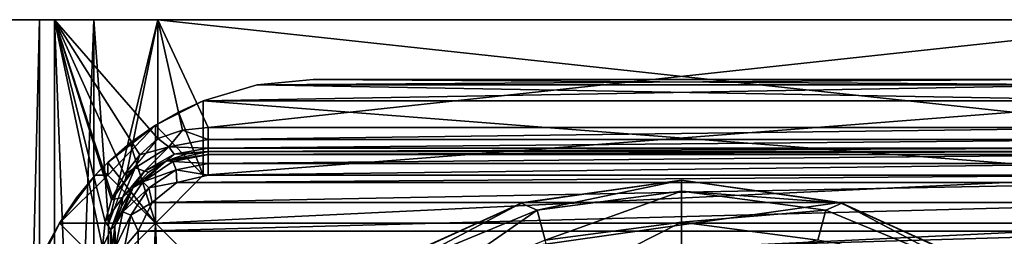
# Model space of a CAD drawing. Units: inches. Extents: x -0.9 to 0.91, y -0.12 to 1.01.
# Drawn here: x -0.74 to -0.53, y 0.83 to 0.88 of the extents above; entities that cross this region are included whole.
import ezdxf

# ---------------------------------------------------------------- set-up
doc = ezdxf.new("R2010")
doc.units = ezdxf.units.IN
doc.header["$LTSCALE"] = 65.185185
doc.header["$MEASUREMENT"] = 0
for name, color, linetype in [('358', 7, 'CONTINUOUS'), ('359', 7, 'CONTINUOUS'), ('370', 7, 'CONTINUOUS'), ('371', 7, 'CONTINUOUS'), ('391', 7, 'CONTINUOUS'), ('392', 7, 'CONTINUOUS'), ('395', 7, 'CONTINUOUS'), ('396', 7, 'CONTINUOUS'), ('399', 7, 'CONTINUOUS'), ('400', 7, 'CONTINUOUS'), ('535', 7, 'CONTINUOUS'), ('537', 7, 'CONTINUOUS'), ('541', 7, 'CONTINUOUS'), ('544', 7, 'CONTINUOUS'), ('549', 7, 'CONTINUOUS'), ('550', 7, 'CONTINUOUS'), ('555', 7, 'CONTINUOUS'), ('556', 7, 'CONTINUOUS'), ('559', 7, 'CONTINUOUS'), ('560', 7, 'CONTINUOUS'), ('570', 7, 'CONTINUOUS'), ('572', 7, 'CONTINUOUS'), ('577', 7, 'CONTINUOUS'), ('578', 7, 'CONTINUOUS'), ('579', 7, 'CONTINUOUS'), ('591', 7, 'CONTINUOUS'), ('592', 7, 'CONTINUOUS')]:
    doc.layers.add(name, color=color, linetype=linetype)

msp = doc.modelspace()

# ---------------------------------------------------------------- linework, layer by layer
at = {"layer": '358', "color": 7, "linetype": 'CONTINUOUS', "true_color": 0xd0c406}
for points in [[(-0.68571, 0.86488, -0.1435), (-0.497, 0.86158, -0.1435), (-0.697, 0.86158, -0.1435), (-0.68571, 0.86488, -0.1435)], [(-0.674, 0.866, -0.1435), (-0.50829, 0.86488, -0.1435), (-0.68571, 0.86488, -0.1435), (-0.674, 0.866, -0.1435)], [(-0.50829, 0.86488, -0.1435), (-0.497, 0.86158, -0.1435), (-0.68571, 0.86488, -0.1435), (-0.50829, 0.86488, -0.1435)], [(-0.52, 0.866, -0.1435), (-0.50829, 0.86488, -0.1435), (-0.674, 0.866, -0.1435), (-0.52, 0.866, -0.1435)], [(-0.497, 0.846, -0.1435), (-0.697, 0.846, -0.1435), (-0.697, 0.86158, -0.1435), (-0.497, 0.846, -0.1435)], [(-0.497, 0.86158, -0.1435), (-0.497, 0.846, -0.1435), (-0.697, 0.86158, -0.1435), (-0.497, 0.86158, -0.1435)], [(-0.717, 0.84867, -0.1435), (-0.717, 0.846, -0.1435), (-0.71833, 0.84735, -0.1435), (-0.717, 0.84867, -0.1435)], [(-0.717, 0.846, -0.1435), (-0.71961, 0.846, -0.1435), (-0.71833, 0.84735, -0.1435), (-0.717, 0.846, -0.1435)]]:
    msp.add_3dface(points, dxfattribs=at)
at = {"layer": '359', "color": 7, "linetype": 'CONTINUOUS', "true_color": 0xd0c406}
for points in [[(-0.68571, 0.86488, -0.0785), (-0.697, 0.86158, -0.0785), (-0.50829, 0.86488, -0.0785), (-0.68571, 0.86488, -0.0785)], [(-0.50829, 0.86488, -0.0785), (-0.697, 0.86158, -0.0785), (-0.497, 0.86158, -0.0785), (-0.50829, 0.86488, -0.0785)], [(-0.674, 0.866, -0.0785), (-0.68571, 0.86488, -0.0785), (-0.52, 0.866, -0.0785), (-0.674, 0.866, -0.0785)], [(-0.52, 0.866, -0.0785), (-0.68571, 0.86488, -0.0785), (-0.50829, 0.86488, -0.0785), (-0.52, 0.866, -0.0785)], [(-0.697, 0.86158, -0.0785), (-0.697, 0.846, -0.0785), (-0.497, 0.86158, -0.0785), (-0.697, 0.86158, -0.0785)], [(-0.497, 0.86158, -0.0785), (-0.697, 0.846, -0.0785), (-0.497, 0.846, -0.0785), (-0.497, 0.86158, -0.0785)], [(-0.71833, 0.84735, -0.0785), (-0.71961, 0.846, -0.0785), (-0.717, 0.84867, -0.0785), (-0.71833, 0.84735, -0.0785)], [(-0.717, 0.84867, -0.0785), (-0.71961, 0.846, -0.0785), (-0.717, 0.846, -0.0785), (-0.717, 0.84867, -0.0785)]]:
    msp.add_3dface(points, dxfattribs=at)
at = {"layer": '370', "color": 7, "linetype": 'CONTINUOUS', "true_color": 0xd0c406}
for points in [[(-0.52, 0.866, -0.1435), (-0.674, 0.866, -0.1435), (-0.52, 0.866, -0.0785), (-0.52, 0.866, -0.1435)], [(-0.674, 0.866, -0.1435), (-0.674, 0.866, -0.0785), (-0.52, 0.866, -0.0785), (-0.674, 0.866, -0.1435)]]:
    msp.add_3dface(points, dxfattribs=at)
at = {"layer": '371', "color": 7, "linetype": 'CONTINUOUS', "true_color": 0xd0c406}
for points in [[(-0.68571, 0.86488, -0.1435), (-0.697, 0.86158, -0.1435), (-0.68571, 0.86488, -0.0785), (-0.68571, 0.86488, -0.1435)], [(-0.697, 0.86158, -0.1435), (-0.697, 0.86158, -0.0785), (-0.68571, 0.86488, -0.0785), (-0.697, 0.86158, -0.1435)], [(-0.674, 0.866, -0.1435), (-0.68571, 0.86488, -0.1435), (-0.674, 0.866, -0.0785), (-0.674, 0.866, -0.1435)], [(-0.68571, 0.86488, -0.1435), (-0.68571, 0.86488, -0.0785), (-0.674, 0.866, -0.0785), (-0.68571, 0.86488, -0.1435)], [(-0.697, 0.86158, -0.0785), (-0.697, 0.86158, -0.1435), (-0.70218, 0.85922, -0.13832), (-0.697, 0.86158, -0.0785)], [(-0.697, 0.86158, -0.0785), (-0.70218, 0.85922, -0.13832), (-0.70218, 0.85922, -0.08368), (-0.697, 0.86158, -0.0785)], [(-0.70218, 0.85922, -0.13832), (-0.707, 0.85649, -0.1335), (-0.70218, 0.85922, -0.08368), (-0.70218, 0.85922, -0.13832)], [(-0.70218, 0.85922, -0.08368), (-0.707, 0.85649, -0.1335), (-0.707, 0.85649, -0.0885), (-0.70218, 0.85922, -0.08368)], [(-0.707, 0.85649, -0.1335), (-0.7123, 0.85276, -0.1388), (-0.707, 0.85649, -0.0885), (-0.707, 0.85649, -0.1335)], [(-0.707, 0.85649, -0.0885), (-0.7123, 0.85276, -0.1388), (-0.7123, 0.85276, -0.0832), (-0.707, 0.85649, -0.0885)], [(-0.717, 0.84867, -0.1435), (-0.717, 0.84867, -0.0785), (-0.7123, 0.85276, -0.0832), (-0.717, 0.84867, -0.1435)], [(-0.7123, 0.85276, -0.1388), (-0.717, 0.84867, -0.1435), (-0.7123, 0.85276, -0.0832), (-0.7123, 0.85276, -0.1388)], [(-0.717, 0.84867, -0.1435), (-0.71833, 0.84735, -0.1435), (-0.717, 0.84867, -0.0785), (-0.717, 0.84867, -0.1435)], [(-0.71833, 0.84735, -0.1435), (-0.71833, 0.84735, -0.0785), (-0.717, 0.84867, -0.0785), (-0.71833, 0.84735, -0.1435)], [(-0.71833, 0.84735, -0.1435), (-0.71961, 0.846, -0.1435), (-0.71833, 0.84735, -0.0785), (-0.71833, 0.84735, -0.1435)], [(-0.71961, 0.846, -0.1435), (-0.71961, 0.846, -0.0785), (-0.71833, 0.84735, -0.0785), (-0.71961, 0.846, -0.1435)], [(-0.71961, 0.846, -0.0785), (-0.71961, 0.846, -0.1435), (-0.72354, 0.84128, -0.13878), (-0.71961, 0.846, -0.0785)], [(-0.71961, 0.846, -0.0785), (-0.72354, 0.84128, -0.13878), (-0.72354, 0.84128, -0.08322), (-0.71961, 0.846, -0.0785)], [(-0.72354, 0.84128, -0.13878), (-0.7271, 0.836, -0.1335), (-0.72354, 0.84128, -0.08322), (-0.72354, 0.84128, -0.13878)], [(-0.72354, 0.84128, -0.08322), (-0.7271, 0.836, -0.1335), (-0.7271, 0.836, -0.0885), (-0.72354, 0.84128, -0.08322)], [(-0.7271, 0.836, -0.1335), (-0.72973, 0.83117, -0.13833), (-0.7271, 0.836, -0.0885), (-0.7271, 0.836, -0.1335)], [(-0.7271, 0.836, -0.0885), (-0.72973, 0.83117, -0.13833), (-0.72973, 0.83117, -0.08367), (-0.7271, 0.836, -0.0885)]]:
    msp.add_3dface(points, dxfattribs=at)
at = {"layer": '391', "color": 7, "linetype": 'CONTINUOUS', "true_color": 0xd0c406}
for points in [[(-0.7123, 0.85276, -0.1388), (-0.707, 0.85649, -0.1335), (-0.707, 0.836, -0.1335), (-0.7123, 0.85276, -0.1388)], [(-0.717, 0.84867, -0.1435), (-0.7123, 0.85276, -0.1388), (-0.707, 0.836, -0.1335), (-0.717, 0.84867, -0.1435)], [(-0.717, 0.846, -0.1435), (-0.717, 0.84867, -0.1435), (-0.707, 0.836, -0.1335), (-0.717, 0.846, -0.1435)], [(-0.707, 0.566, -0.1335), (-0.717, 0.826, -0.1435), (-0.707, 0.836, -0.1335), (-0.707, 0.566, -0.1335)]]:
    msp.add_3dface(points, dxfattribs=at)
at = {"layer": '392', "color": 7, "linetype": 'CONTINUOUS', "true_color": 0xd0c406}
for points in [[(-0.697, 0.86158, -0.1435), (-0.697, 0.846, -0.1435), (-0.70218, 0.85922, -0.13832), (-0.697, 0.86158, -0.1435)], [(-0.697, 0.846, -0.1435), (-0.707, 0.85649, -0.1335), (-0.70218, 0.85922, -0.13832), (-0.697, 0.846, -0.1435)], [(-0.707, 0.85649, -0.1335), (-0.697, 0.846, -0.1435), (-0.707, 0.836, -0.1335), (-0.707, 0.85649, -0.1335)], [(-0.697, 0.826, -0.1435), (-0.697, 0.566, -0.1435), (-0.707, 0.836, -0.1335), (-0.697, 0.826, -0.1435)], [(-0.697, 0.566, -0.1435), (-0.707, 0.566, -0.1335), (-0.707, 0.836, -0.1335), (-0.697, 0.566, -0.1435)]]:
    msp.add_3dface(points, dxfattribs=at)
at = {"layer": '395', "color": 7, "linetype": 'CONTINUOUS', "true_color": 0xd0c406}
for points in [[(-0.717, 0.84867, -0.0785), (-0.717, 0.846, -0.0785), (-0.707, 0.85649, -0.0885), (-0.717, 0.84867, -0.0785)], [(-0.717, 0.84867, -0.0785), (-0.707, 0.85649, -0.0885), (-0.7123, 0.85276, -0.0832), (-0.717, 0.84867, -0.0785)], [(-0.707, 0.85649, -0.0885), (-0.717, 0.846, -0.0785), (-0.707, 0.836, -0.0885), (-0.707, 0.85649, -0.0885)], [(-0.717, 0.826, -0.0785), (-0.717, 0.566, -0.0785), (-0.707, 0.836, -0.0885), (-0.717, 0.826, -0.0785)], [(-0.717, 0.566, -0.0785), (-0.707, 0.566, -0.0885), (-0.707, 0.836, -0.0885), (-0.717, 0.566, -0.0785)]]:
    msp.add_3dface(points, dxfattribs=at)
at = {"layer": '396', "color": 7, "linetype": 'CONTINUOUS', "true_color": 0xd0c406}
for points in [[(-0.697, 0.846, -0.0785), (-0.697, 0.86158, -0.0785), (-0.707, 0.85649, -0.0885), (-0.697, 0.846, -0.0785)], [(-0.697, 0.86158, -0.0785), (-0.70218, 0.85922, -0.08368), (-0.707, 0.85649, -0.0885), (-0.697, 0.86158, -0.0785)], [(-0.697, 0.846, -0.0785), (-0.707, 0.85649, -0.0885), (-0.707, 0.836, -0.0885), (-0.697, 0.846, -0.0785)], [(-0.707, 0.566, -0.0885), (-0.697, 0.826, -0.0785), (-0.707, 0.836, -0.0885), (-0.707, 0.566, -0.0885)]]:
    msp.add_3dface(points, dxfattribs=at)
at = {"layer": '399', "color": 7, "linetype": 'CONTINUOUS', "true_color": 0xd0c406}
for points in [[(-0.717, 0.826, -0.1435), (-0.73197, 0.826, -0.1435), (-0.7271, 0.836, -0.1335), (-0.717, 0.826, -0.1435)], [(-0.73197, 0.826, -0.1435), (-0.72973, 0.83117, -0.13833), (-0.7271, 0.836, -0.1335), (-0.73197, 0.826, -0.1435)], [(-0.717, 0.826, -0.1435), (-0.7271, 0.836, -0.1335), (-0.707, 0.836, -0.1335), (-0.717, 0.826, -0.1435)], [(-0.697, 0.826, -0.1435), (-0.707, 0.836, -0.1335), (-0.487, 0.836, -0.1335), (-0.697, 0.826, -0.1435)], [(-0.497, 0.826, -0.1435), (-0.697, 0.826, -0.1435), (-0.487, 0.836, -0.1335), (-0.497, 0.826, -0.1435)]]:
    msp.add_3dface(points, dxfattribs=at)
at = {"layer": '400', "color": 7, "linetype": 'CONTINUOUS', "true_color": 0xd0c406}
for points in [[(-0.71961, 0.846, -0.1435), (-0.717, 0.846, -0.1435), (-0.7271, 0.836, -0.1335), (-0.71961, 0.846, -0.1435)], [(-0.71961, 0.846, -0.1435), (-0.7271, 0.836, -0.1335), (-0.72354, 0.84128, -0.13878), (-0.71961, 0.846, -0.1435)], [(-0.7271, 0.836, -0.1335), (-0.717, 0.846, -0.1435), (-0.707, 0.836, -0.1335), (-0.7271, 0.836, -0.1335)], [(-0.697, 0.846, -0.1435), (-0.497, 0.846, -0.1435), (-0.707, 0.836, -0.1335), (-0.697, 0.846, -0.1435)], [(-0.707, 0.836, -0.1335), (-0.497, 0.846, -0.1435), (-0.487, 0.836, -0.1335), (-0.707, 0.836, -0.1335)]]:
    msp.add_3dface(points, dxfattribs=at)
at = {"layer": '535', "color": 7, "linetype": 'CONTINUOUS', "true_color": 0xd0c406}
for points in [[(-0.72815, 0.8785, -0.04693), (-0.73884, 0.8785, -0.10011), (-0.74765, 0.8785, -0.05688), (-0.72815, 0.8785, -0.04693)], [(-0.73125, 0.8785, -0.08875), (-0.73884, 0.8785, -0.10011), (-0.72815, 0.8785, -0.04693), (-0.73125, 0.8785, -0.08875)], [(-0.71989, 0.8785, -0.08116), (-0.73125, 0.8785, -0.08875), (-0.72815, 0.8785, -0.04693), (-0.71989, 0.8785, -0.08116)], [(-0.7065, 0.8785, -0.0435), (-0.71989, 0.8785, -0.08116), (-0.72815, 0.8785, -0.04693), (-0.7065, 0.8785, -0.0435)], [(-0.7065, 0.8785, -0.0785), (-0.71989, 0.8785, -0.08116), (-0.7065, 0.8785, -0.0435), (-0.7065, 0.8785, -0.0785)], [(-0.4875, 0.8785, -0.0785), (-0.7065, 0.8785, -0.0785), (-0.4875, 0.8785, -0.0435), (-0.4875, 0.8785, -0.0785)], [(-0.4875, 0.8785, -0.0435), (-0.7065, 0.8785, -0.0785), (-0.7065, 0.8785, -0.0435), (-0.4875, 0.8785, -0.0435)]]:
    msp.add_3dface(points, dxfattribs=at)
at = {"layer": '537', "color": 7, "linetype": 'CONTINUOUS', "true_color": 0xd0c406}
for points in [[(-0.4875, 0.8785, -0.0435), (-0.7065, 0.8785, -0.0435), (-0.696, 0.856, -0.0435), (-0.4875, 0.8785, -0.0435)], [(-0.696, 0.856, -0.0435), (-0.7065, 0.8785, -0.0435), (-0.70138, 0.85542, -0.0435), (-0.696, 0.856, -0.0435)], [(-0.70138, 0.85542, -0.0435), (-0.7065, 0.8785, -0.0435), (-0.7065, 0.85369, -0.0435), (-0.70138, 0.85542, -0.0435)], [(-0.4875, 0.8785, -0.0435), (-0.696, 0.856, -0.0435), (-0.498, 0.856, -0.0435), (-0.4875, 0.8785, -0.0435)]]:
    msp.add_3dface(points, dxfattribs=at)
at = {"layer": '541', "color": 7, "linetype": 'CONTINUOUS', "true_color": 0xd0c406}
for points in [[(-0.7065, 0.8785, -0.0785), (-0.4875, 0.8785, -0.0785), (-0.498, 0.856, -0.0785), (-0.7065, 0.8785, -0.0785)], [(-0.7065, 0.85369, -0.0785), (-0.7065, 0.8785, -0.0785), (-0.70138, 0.85542, -0.0785), (-0.7065, 0.85369, -0.0785)], [(-0.70138, 0.85542, -0.0785), (-0.7065, 0.8785, -0.0785), (-0.696, 0.856, -0.0785), (-0.70138, 0.85542, -0.0785)], [(-0.696, 0.856, -0.0785), (-0.7065, 0.8785, -0.0785), (-0.498, 0.856, -0.0785), (-0.696, 0.856, -0.0785)]]:
    msp.add_3dface(points, dxfattribs=at)
at = {"layer": '544', "color": 7, "linetype": 'CONTINUOUS', "true_color": 0xd0c406}
for points in [[(-0.48627, 0.84035, -0.0585), (-0.49149, 0.84451, -0.0585), (-0.70773, 0.84035, -0.0585), (-0.48627, 0.84035, -0.0585)], [(-0.70773, 0.84035, -0.0585), (-0.49149, 0.84451, -0.0585), (-0.70251, 0.84451, -0.0585), (-0.70773, 0.84035, -0.0585)], [(-0.49149, 0.84451, -0.0585), (-0.498, 0.846, -0.0585), (-0.70251, 0.84451, -0.0585), (-0.49149, 0.84451, -0.0585)], [(-0.70251, 0.84451, -0.0585), (-0.498, 0.846, -0.0585), (-0.696, 0.846, -0.0585), (-0.70251, 0.84451, -0.0585)], [(-0.48338, 0.83434, -0.0585), (-0.48627, 0.84035, -0.0585), (-0.71062, 0.83434, -0.0585), (-0.48338, 0.83434, -0.0585)], [(-0.71062, 0.83434, -0.0585), (-0.48627, 0.84035, -0.0585), (-0.70773, 0.84035, -0.0585), (-0.71062, 0.83434, -0.0585)], [(-0.48338, 0.82766, -0.0585), (-0.48338, 0.83434, -0.0585), (-0.71062, 0.82766, -0.0585), (-0.48338, 0.82766, -0.0585)], [(-0.71062, 0.82766, -0.0585), (-0.48338, 0.83434, -0.0585), (-0.71062, 0.83434, -0.0585), (-0.71062, 0.82766, -0.0585)]]:
    msp.add_3dface(points, dxfattribs=at)
at = {"layer": '549', "color": 7, "linetype": 'CONTINUOUS', "true_color": 0xd0c406}
for points in [[(-0.498, 0.851, -0.0535), (-0.498, 0.851, -0.0485), (-0.696, 0.851, -0.0485), (-0.498, 0.851, -0.0535)], [(-0.696, 0.851, -0.0535), (-0.498, 0.851, -0.0535), (-0.696, 0.851, -0.0485), (-0.696, 0.851, -0.0535)]]:
    msp.add_3dface(points, dxfattribs=at)
at = {"layer": '550', "color": 7, "linetype": 'CONTINUOUS', "true_color": 0xd0c406}
for points in [[(-0.70468, 0.84902, -0.0535), (-0.696, 0.851, -0.0535), (-0.70468, 0.84902, -0.0485), (-0.70468, 0.84902, -0.0535)], [(-0.70468, 0.84902, -0.0485), (-0.696, 0.851, -0.0535), (-0.70045, 0.8505, -0.0485), (-0.70468, 0.84902, -0.0485)], [(-0.696, 0.851, -0.0535), (-0.696, 0.851, -0.0485), (-0.70045, 0.8505, -0.0485), (-0.696, 0.851, -0.0535)], [(-0.71164, 0.84347, -0.0535), (-0.70468, 0.84902, -0.0535), (-0.71164, 0.84347, -0.0485), (-0.71164, 0.84347, -0.0535)], [(-0.71164, 0.84347, -0.0485), (-0.70468, 0.84902, -0.0535), (-0.70847, 0.84664, -0.0485), (-0.71164, 0.84347, -0.0485)], [(-0.70847, 0.84664, -0.0485), (-0.70468, 0.84902, -0.0535), (-0.70468, 0.84902, -0.0485), (-0.70847, 0.84664, -0.0485)], [(-0.7155, 0.83545, -0.0535), (-0.71164, 0.84347, -0.0535), (-0.7155, 0.83545, -0.0485), (-0.7155, 0.83545, -0.0535)], [(-0.7155, 0.83545, -0.0485), (-0.71164, 0.84347, -0.0535), (-0.71402, 0.83968, -0.0485), (-0.7155, 0.83545, -0.0485)], [(-0.71402, 0.83968, -0.0485), (-0.71164, 0.84347, -0.0535), (-0.71164, 0.84347, -0.0485), (-0.71402, 0.83968, -0.0485)], [(-0.7155, 0.82655, -0.0485), (-0.7155, 0.83545, -0.0535), (-0.716, 0.831, -0.0485), (-0.7155, 0.82655, -0.0485)], [(-0.716, 0.831, -0.0485), (-0.7155, 0.83545, -0.0535), (-0.7155, 0.83545, -0.0485), (-0.716, 0.831, -0.0485)], [(-0.7155, 0.82655, -0.0535), (-0.7155, 0.83545, -0.0535), (-0.7155, 0.82655, -0.0485), (-0.7155, 0.82655, -0.0535)]]:
    msp.add_3dface(points, dxfattribs=at)
at = {"layer": '555', "color": 7, "linetype": 'CONTINUOUS', "true_color": 0xd0c406}
for points in [[(-0.498, 0.856, -0.0435), (-0.696, 0.856, -0.0435), (-0.696, 0.8535, -0.04417), (-0.498, 0.856, -0.0435)], [(-0.498, 0.8535, -0.04417), (-0.498, 0.856, -0.0435), (-0.696, 0.8535, -0.04417), (-0.498, 0.8535, -0.04417)], [(-0.498, 0.85167, -0.046), (-0.498, 0.8535, -0.04417), (-0.696, 0.85167, -0.046), (-0.498, 0.85167, -0.046)], [(-0.696, 0.85167, -0.046), (-0.498, 0.8535, -0.04417), (-0.696, 0.8535, -0.04417), (-0.696, 0.85167, -0.046)], [(-0.696, 0.851, -0.0485), (-0.498, 0.851, -0.0485), (-0.498, 0.85167, -0.046), (-0.696, 0.851, -0.0485)], [(-0.696, 0.851, -0.0485), (-0.498, 0.85167, -0.046), (-0.696, 0.85167, -0.046), (-0.696, 0.851, -0.0485)]]:
    msp.add_3dface(points, dxfattribs=at)
at = {"layer": '556', "color": 7, "linetype": 'CONTINUOUS', "true_color": 0xd0c406}
for points in [[(-0.70138, 0.85542, -0.0435), (-0.7065, 0.85369, -0.0435), (-0.70419, 0.85196, -0.04417), (-0.70138, 0.85542, -0.0435)], [(-0.696, 0.8535, -0.04417), (-0.70138, 0.85542, -0.0435), (-0.70419, 0.85196, -0.04417), (-0.696, 0.8535, -0.04417)], [(-0.696, 0.856, -0.0435), (-0.70138, 0.85542, -0.0435), (-0.696, 0.8535, -0.04417), (-0.696, 0.856, -0.0435)], [(-0.70419, 0.85196, -0.04417), (-0.7065, 0.85369, -0.0435), (-0.7103, 0.85026, -0.0436), (-0.70419, 0.85196, -0.04417)], [(-0.696, 0.85167, -0.046), (-0.696, 0.8535, -0.04417), (-0.70419, 0.85196, -0.04417), (-0.696, 0.85167, -0.046)], [(-0.70419, 0.85196, -0.04417), (-0.71125, 0.84754, -0.04417), (-0.70929, 0.84683, -0.046), (-0.70419, 0.85196, -0.04417)], [(-0.71125, 0.84754, -0.04417), (-0.70419, 0.85196, -0.04417), (-0.7103, 0.85026, -0.0436), (-0.71125, 0.84754, -0.04417)], [(-0.70307, 0.85042, -0.046), (-0.70419, 0.85196, -0.04417), (-0.70929, 0.84683, -0.046), (-0.70307, 0.85042, -0.046)], [(-0.70468, 0.84902, -0.0485), (-0.70045, 0.8505, -0.0485), (-0.70307, 0.85042, -0.046), (-0.70468, 0.84902, -0.0485)], [(-0.696, 0.85167, -0.046), (-0.70419, 0.85196, -0.04417), (-0.70307, 0.85042, -0.046), (-0.696, 0.85167, -0.046)], [(-0.696, 0.851, -0.0485), (-0.696, 0.85167, -0.046), (-0.70307, 0.85042, -0.046), (-0.696, 0.851, -0.0485)], [(-0.70045, 0.8505, -0.0485), (-0.696, 0.851, -0.0485), (-0.70307, 0.85042, -0.046), (-0.70045, 0.8505, -0.0485)], [(-0.7135, 0.84617, -0.04385), (-0.71125, 0.84754, -0.04417), (-0.7103, 0.85026, -0.0436), (-0.7135, 0.84617, -0.04385)], [(-0.70468, 0.84902, -0.0485), (-0.70307, 0.85042, -0.046), (-0.70929, 0.84683, -0.046), (-0.70468, 0.84902, -0.0485)], [(-0.70847, 0.84664, -0.0485), (-0.70468, 0.84902, -0.0485), (-0.70929, 0.84683, -0.046), (-0.70847, 0.84664, -0.0485)], [(-0.71125, 0.84754, -0.04417), (-0.71621, 0.84086, -0.04418), (-0.7139, 0.84133, -0.046), (-0.71125, 0.84754, -0.04417)], [(-0.71621, 0.84086, -0.04418), (-0.71125, 0.84754, -0.04417), (-0.71597, 0.84146, -0.04414), (-0.71621, 0.84086, -0.04418)], [(-0.71597, 0.84146, -0.04414), (-0.71125, 0.84754, -0.04417), (-0.7135, 0.84617, -0.04385), (-0.71597, 0.84146, -0.04414)], [(-0.70929, 0.84683, -0.046), (-0.71125, 0.84754, -0.04417), (-0.7139, 0.84133, -0.046), (-0.70929, 0.84683, -0.046)], [(-0.71164, 0.84347, -0.0485), (-0.70929, 0.84683, -0.046), (-0.7139, 0.84133, -0.046), (-0.71164, 0.84347, -0.0485)], [(-0.71164, 0.84347, -0.0485), (-0.70847, 0.84664, -0.0485), (-0.70929, 0.84683, -0.046), (-0.71164, 0.84347, -0.0485)], [(-0.71402, 0.83968, -0.0485), (-0.71164, 0.84347, -0.0485), (-0.7139, 0.84133, -0.046), (-0.71402, 0.83968, -0.0485)], [(-0.71621, 0.84086, -0.04418), (-0.71752, 0.83632, -0.04437), (-0.7139, 0.84133, -0.046), (-0.71621, 0.84086, -0.04418)], [(-0.7139, 0.84133, -0.046), (-0.71752, 0.83632, -0.04437), (-0.71635, 0.83459, -0.046), (-0.7139, 0.84133, -0.046)], [(-0.71402, 0.83968, -0.0485), (-0.7139, 0.84133, -0.046), (-0.71635, 0.83459, -0.046), (-0.71402, 0.83968, -0.0485)], [(-0.7155, 0.83545, -0.0485), (-0.71402, 0.83968, -0.0485), (-0.71635, 0.83459, -0.046), (-0.7155, 0.83545, -0.0485)], [(-0.71752, 0.83632, -0.04437), (-0.71805, 0.83102, -0.04446), (-0.71635, 0.83459, -0.046), (-0.71752, 0.83632, -0.04437)], [(-0.71635, 0.83459, -0.046), (-0.71805, 0.83102, -0.04446), (-0.71635, 0.82741, -0.046), (-0.71635, 0.83459, -0.046)], [(-0.716, 0.831, -0.0485), (-0.7155, 0.83545, -0.0485), (-0.71635, 0.83459, -0.046), (-0.716, 0.831, -0.0485)], [(-0.716, 0.831, -0.0485), (-0.71635, 0.83459, -0.046), (-0.71635, 0.82741, -0.046), (-0.716, 0.831, -0.0485)]]:
    msp.add_3dface(points, dxfattribs=at)
at = {"layer": '559', "color": 7, "linetype": 'CONTINUOUS', "true_color": 0xd0c406}
for points in [[(-0.498, 0.851, -0.0535), (-0.696, 0.851, -0.0535), (-0.696, 0.85033, -0.056), (-0.498, 0.851, -0.0535)], [(-0.498, 0.85033, -0.056), (-0.498, 0.851, -0.0535), (-0.696, 0.85033, -0.056), (-0.498, 0.85033, -0.056)], [(-0.498, 0.8485, -0.05783), (-0.498, 0.85033, -0.056), (-0.696, 0.8485, -0.05783), (-0.498, 0.8485, -0.05783)], [(-0.696, 0.8485, -0.05783), (-0.498, 0.85033, -0.056), (-0.696, 0.85033, -0.056), (-0.696, 0.8485, -0.05783)], [(-0.696, 0.846, -0.0585), (-0.498, 0.846, -0.0585), (-0.498, 0.8485, -0.05783), (-0.696, 0.846, -0.0585)], [(-0.696, 0.846, -0.0585), (-0.498, 0.8485, -0.05783), (-0.696, 0.8485, -0.05783), (-0.696, 0.846, -0.0585)]]:
    msp.add_3dface(points, dxfattribs=at)
at = {"layer": '560', "color": 7, "linetype": 'CONTINUOUS', "true_color": 0xd0c406}
for points in [[(-0.696, 0.851, -0.0535), (-0.70468, 0.84902, -0.0535), (-0.696, 0.85033, -0.056), (-0.696, 0.851, -0.0535)], [(-0.70468, 0.84902, -0.0535), (-0.71164, 0.84347, -0.0535), (-0.70967, 0.84467, -0.056), (-0.70468, 0.84902, -0.0535)], [(-0.70468, 0.84902, -0.0535), (-0.70967, 0.84467, -0.056), (-0.7034, 0.84886, -0.056), (-0.70468, 0.84902, -0.0535)], [(-0.70967, 0.84467, -0.056), (-0.7027, 0.84717, -0.05783), (-0.7034, 0.84886, -0.056), (-0.70967, 0.84467, -0.056)], [(-0.696, 0.85033, -0.056), (-0.70468, 0.84902, -0.0535), (-0.7034, 0.84886, -0.056), (-0.696, 0.85033, -0.056)], [(-0.696, 0.8485, -0.05783), (-0.696, 0.85033, -0.056), (-0.7034, 0.84886, -0.056), (-0.696, 0.8485, -0.05783)], [(-0.7027, 0.84717, -0.05783), (-0.696, 0.8485, -0.05783), (-0.7034, 0.84886, -0.056), (-0.7027, 0.84717, -0.05783)], [(-0.696, 0.846, -0.0585), (-0.696, 0.8485, -0.05783), (-0.7027, 0.84717, -0.05783), (-0.696, 0.846, -0.0585)], [(-0.70837, 0.84337, -0.05783), (-0.7027, 0.84717, -0.05783), (-0.70967, 0.84467, -0.056), (-0.70837, 0.84337, -0.05783)], [(-0.70837, 0.84337, -0.05783), (-0.70251, 0.84451, -0.0585), (-0.7027, 0.84717, -0.05783), (-0.70837, 0.84337, -0.05783)], [(-0.70251, 0.84451, -0.0585), (-0.696, 0.846, -0.0585), (-0.7027, 0.84717, -0.05783), (-0.70251, 0.84451, -0.0585)], [(-0.71164, 0.84347, -0.0535), (-0.71386, 0.8384, -0.056), (-0.70967, 0.84467, -0.056), (-0.71164, 0.84347, -0.0535)], [(-0.71386, 0.8384, -0.056), (-0.70837, 0.84337, -0.05783), (-0.70967, 0.84467, -0.056), (-0.71386, 0.8384, -0.056)], [(-0.70773, 0.84035, -0.0585), (-0.70251, 0.84451, -0.0585), (-0.70837, 0.84337, -0.05783), (-0.70773, 0.84035, -0.0585)], [(-0.71164, 0.84347, -0.0535), (-0.7155, 0.83545, -0.0535), (-0.71386, 0.8384, -0.056), (-0.71164, 0.84347, -0.0535)], [(-0.71217, 0.8377, -0.05783), (-0.70837, 0.84337, -0.05783), (-0.71386, 0.8384, -0.056), (-0.71217, 0.8377, -0.05783)], [(-0.71217, 0.8377, -0.05783), (-0.70773, 0.84035, -0.0585), (-0.70837, 0.84337, -0.05783), (-0.71217, 0.8377, -0.05783)], [(-0.71062, 0.83434, -0.0585), (-0.70773, 0.84035, -0.0585), (-0.71217, 0.8377, -0.05783), (-0.71062, 0.83434, -0.0585)], [(-0.7155, 0.83545, -0.0535), (-0.71533, 0.831, -0.056), (-0.71386, 0.8384, -0.056), (-0.7155, 0.83545, -0.0535)], [(-0.71533, 0.831, -0.056), (-0.71217, 0.8377, -0.05783), (-0.71386, 0.8384, -0.056), (-0.71533, 0.831, -0.056)], [(-0.7135, 0.831, -0.05783), (-0.71217, 0.8377, -0.05783), (-0.71533, 0.831, -0.056), (-0.7135, 0.831, -0.05783)], [(-0.7135, 0.831, -0.05783), (-0.71062, 0.83434, -0.0585), (-0.71217, 0.8377, -0.05783), (-0.7135, 0.831, -0.05783)], [(-0.7155, 0.83545, -0.0535), (-0.7155, 0.82655, -0.0535), (-0.71533, 0.831, -0.056), (-0.7155, 0.83545, -0.0535)], [(-0.71062, 0.82766, -0.0585), (-0.71062, 0.83434, -0.0585), (-0.7135, 0.831, -0.05783), (-0.71062, 0.82766, -0.0585)]]:
    msp.add_3dface(points, dxfattribs=at)
at = {"layer": '570', "color": 7, "linetype": 'CONTINUOUS', "true_color": 0xd0c406}
for points in [[(-0.73125, 0.5735, -0.08875), (-0.73884, 0.5735, -0.10011), (-0.73125, 0.8785, -0.08875), (-0.73125, 0.5735, -0.08875)], [(-0.73884, 0.5735, -0.10011), (-0.73884, 0.8785, -0.10011), (-0.73125, 0.8785, -0.08875), (-0.73884, 0.5735, -0.10011)], [(-0.71989, 0.5735, -0.08116), (-0.73125, 0.5735, -0.08875), (-0.71989, 0.8785, -0.08116), (-0.71989, 0.5735, -0.08116)], [(-0.73125, 0.5735, -0.08875), (-0.73125, 0.8785, -0.08875), (-0.71989, 0.8785, -0.08116), (-0.73125, 0.5735, -0.08875)], [(-0.71989, 0.5735, -0.08116), (-0.71989, 0.8785, -0.08116), (-0.71682, 0.83583, -0.08006), (-0.71989, 0.5735, -0.08116)], [(-0.71989, 0.8785, -0.08116), (-0.7065, 0.8785, -0.0785), (-0.71682, 0.83583, -0.08006), (-0.71989, 0.8785, -0.08116)], [(-0.71682, 0.83583, -0.08006), (-0.7065, 0.8785, -0.0785), (-0.71323, 0.84551, -0.07915), (-0.71682, 0.83583, -0.08006)], [(-0.7065, 0.8785, -0.0785), (-0.7065, 0.85369, -0.0785), (-0.71323, 0.84551, -0.07915), (-0.7065, 0.8785, -0.0785)], [(-0.71682, 0.83583, -0.08006), (-0.71682, 0.82616, -0.08006), (-0.71989, 0.5735, -0.08116), (-0.71682, 0.83583, -0.08006)]]:
    msp.add_3dface(points, dxfattribs=at)
at = {"layer": '572', "color": 7, "linetype": 'CONTINUOUS', "true_color": 0xd0c406}
for points in [[(-0.74765, 0.5735, -0.05688), (-0.72815, 0.5735, -0.04693), (-0.74765, 0.8785, -0.05688), (-0.74765, 0.5735, -0.05688)], [(-0.72815, 0.5735, -0.04693), (-0.72815, 0.8785, -0.04693), (-0.74765, 0.8785, -0.05688), (-0.72815, 0.5735, -0.04693)], [(-0.72815, 0.8785, -0.04693), (-0.72815, 0.5735, -0.04693), (-0.71805, 0.62102, -0.04446), (-0.72815, 0.8785, -0.04693)], [(-0.7065, 0.8785, -0.0435), (-0.72815, 0.8785, -0.04693), (-0.7065, 0.85369, -0.0435), (-0.7065, 0.8785, -0.0435)], [(-0.7065, 0.85369, -0.0435), (-0.72815, 0.8785, -0.04693), (-0.7103, 0.85026, -0.0436), (-0.7065, 0.85369, -0.0435)], [(-0.72815, 0.8785, -0.04693), (-0.71805, 0.83102, -0.04446), (-0.71752, 0.83632, -0.04437), (-0.72815, 0.8785, -0.04693)], [(-0.71805, 0.83102, -0.04446), (-0.72815, 0.8785, -0.04693), (-0.71805, 0.62102, -0.04446), (-0.71805, 0.83102, -0.04446)], [(-0.72815, 0.8785, -0.04693), (-0.71752, 0.83632, -0.04437), (-0.71621, 0.84086, -0.04418), (-0.72815, 0.8785, -0.04693)], [(-0.72815, 0.8785, -0.04693), (-0.71621, 0.84086, -0.04418), (-0.71597, 0.84146, -0.04414), (-0.72815, 0.8785, -0.04693)], [(-0.72815, 0.8785, -0.04693), (-0.71597, 0.84146, -0.04414), (-0.7135, 0.84617, -0.04385), (-0.72815, 0.8785, -0.04693)], [(-0.72815, 0.8785, -0.04693), (-0.7135, 0.84617, -0.04385), (-0.7103, 0.85026, -0.0436), (-0.72815, 0.8785, -0.04693)]]:
    msp.add_3dface(points, dxfattribs=at)
at = {"layer": '577', "linetype": 'CONTINUOUS'}
for points in [[(-0.597, 0.845, 0.0805), (-0.63003, 0.84032, 0.0805), (-0.56397, 0.84032, 0.0805), (-0.597, 0.845, 0.0805)], [(-0.63003, 0.84032, 0.0805), (-0.66046, 0.82667, 0.0805), (-0.56397, 0.84032, 0.0805), (-0.63003, 0.84032, 0.0805)], [(-0.56397, 0.84032, 0.0805), (-0.66046, 0.82667, 0.0805), (-0.53354, 0.82667, 0.0805), (-0.56397, 0.84032, 0.0805)]]:
    msp.add_3dface(points, dxfattribs=at)
at = {"layer": '578', "linetype": 'CONTINUOUS'}
for points in [[(-0.63003, 0.84032, 0.0805), (-0.597, 0.845, 0.0805), (-0.63053, 0.84018, 0.0215), (-0.63003, 0.84032, 0.0805)], [(-0.63053, 0.84018, 0.0215), (-0.597, 0.845, 0.0805), (-0.597, 0.845, 0.0215), (-0.63053, 0.84018, 0.0215)], [(-0.66134, 0.82611, 0.0215), (-0.66046, 0.82667, 0.0805), (-0.63053, 0.84018, 0.0215), (-0.66134, 0.82611, 0.0215)], [(-0.66046, 0.82667, 0.0805), (-0.63003, 0.84032, 0.0805), (-0.63053, 0.84018, 0.0215), (-0.66046, 0.82667, 0.0805)]]:
    msp.add_3dface(points, dxfattribs=at)
at = {"layer": '579', "linetype": 'CONTINUOUS'}
for points in [[(-0.597, 0.845, 0.0805), (-0.56397, 0.84032, 0.0805), (-0.597, 0.845, 0.0215), (-0.597, 0.845, 0.0805)], [(-0.597, 0.845, 0.0215), (-0.56397, 0.84032, 0.0805), (-0.56347, 0.84018, 0.0215), (-0.597, 0.845, 0.0215)], [(-0.56397, 0.84032, 0.0805), (-0.53354, 0.82667, 0.0805), (-0.56347, 0.84018, 0.0215), (-0.56397, 0.84032, 0.0805)], [(-0.56347, 0.84018, 0.0215), (-0.53354, 0.82667, 0.0805), (-0.53266, 0.82611, 0.0215), (-0.56347, 0.84018, 0.0215)]]:
    msp.add_3dface(points, dxfattribs=at)
at = {"layer": '591', "linetype": 'CONTINUOUS'}
for points in [[(-0.63053, 0.84018, 0.0215), (-0.597, 0.845, 0.0215), (-0.62721, 0.83874, 0.01002), (-0.63053, 0.84018, 0.0215)], [(-0.597, 0.845, 0.0215), (-0.597, 0.84272, 0.01002), (-0.62721, 0.83874, 0.01002), (-0.597, 0.845, 0.0215)], [(-0.597, 0.84272, 0.01002), (-0.62552, 0.83245, 0.00028), (-0.62721, 0.83874, 0.01002), (-0.597, 0.84272, 0.01002)], [(-0.597, 0.8362, 0.00028), (-0.62552, 0.83245, 0.00028), (-0.597, 0.84272, 0.01002), (-0.597, 0.8362, 0.00028)], [(-0.66134, 0.82611, 0.0215), (-0.63053, 0.84018, 0.0215), (-0.65536, 0.82708, 0.01002), (-0.66134, 0.82611, 0.0215)], [(-0.63053, 0.84018, 0.0215), (-0.62721, 0.83874, 0.01002), (-0.65536, 0.82708, 0.01002), (-0.63053, 0.84018, 0.0215)], [(-0.62721, 0.83874, 0.01002), (-0.6521, 0.82144, 0.00028), (-0.65536, 0.82708, 0.01002), (-0.62721, 0.83874, 0.01002)], [(-0.62552, 0.83245, 0.00028), (-0.6521, 0.82144, 0.00028), (-0.62721, 0.83874, 0.01002), (-0.62552, 0.83245, 0.00028)], [(-0.597, 0.8362, 0.00028), (-0.623, 0.82304, -0.00623), (-0.62552, 0.83245, 0.00028), (-0.597, 0.8362, 0.00028)], [(-0.597, 0.82646, -0.00623), (-0.623, 0.82304, -0.00623), (-0.597, 0.8362, 0.00028), (-0.597, 0.82646, -0.00623)]]:
    msp.add_3dface(points, dxfattribs=at)
at = {"layer": '592', "linetype": 'CONTINUOUS'}
for points in [[(-0.597, 0.845, 0.0215), (-0.56347, 0.84018, 0.0215), (-0.597, 0.84272, 0.01002), (-0.597, 0.845, 0.0215)], [(-0.597, 0.84272, 0.01002), (-0.56347, 0.84018, 0.0215), (-0.56679, 0.83874, 0.01002), (-0.597, 0.84272, 0.01002)], [(-0.597, 0.8362, 0.00028), (-0.597, 0.84272, 0.01002), (-0.56679, 0.83874, 0.01002), (-0.597, 0.8362, 0.00028)], [(-0.56347, 0.84018, 0.0215), (-0.53864, 0.82708, 0.01002), (-0.56679, 0.83874, 0.01002), (-0.56347, 0.84018, 0.0215)], [(-0.56347, 0.84018, 0.0215), (-0.53266, 0.82611, 0.0215), (-0.53864, 0.82708, 0.01002), (-0.56347, 0.84018, 0.0215)], [(-0.56848, 0.83245, 0.00028), (-0.597, 0.8362, 0.00028), (-0.56679, 0.83874, 0.01002), (-0.56848, 0.83245, 0.00028)], [(-0.53864, 0.82708, 0.01002), (-0.56848, 0.83245, 0.00028), (-0.56679, 0.83874, 0.01002), (-0.53864, 0.82708, 0.01002)], [(-0.597, 0.82646, -0.00623), (-0.597, 0.8362, 0.00028), (-0.56848, 0.83245, 0.00028), (-0.597, 0.82646, -0.00623)]]:
    msp.add_3dface(points, dxfattribs=at)

doc.saveas('drawing.dxf')
